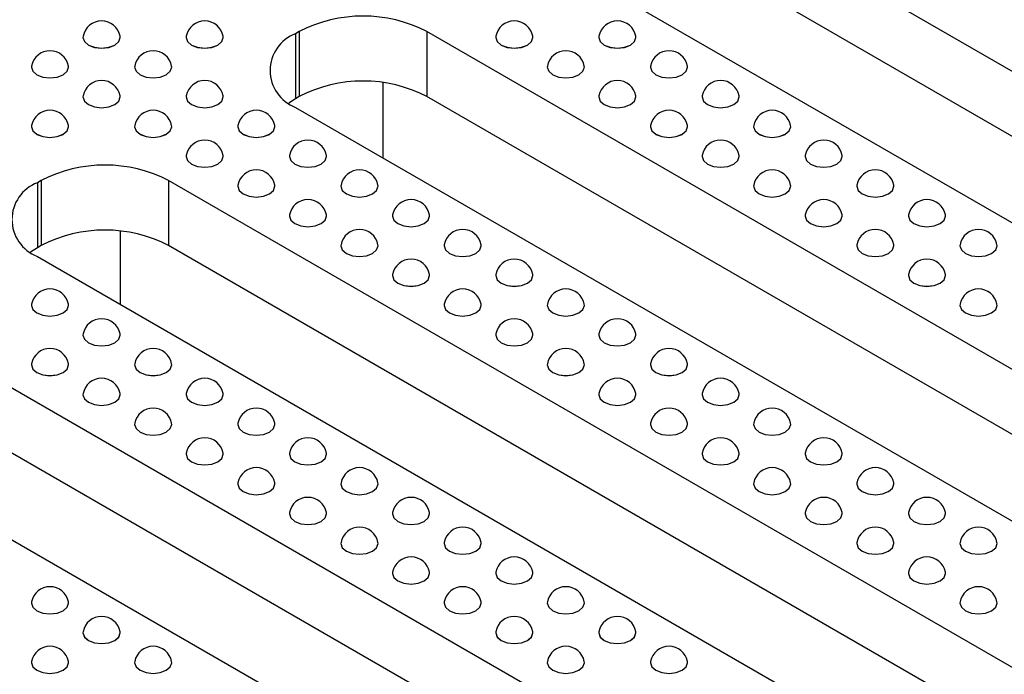
# Model space of a CAD drawing. Units: millimetres. Extents: x 75 to 2075, y 25 to 1460.
# Drawn here: x 1627 to 1689, y 701 to 742 of the extents above; entities that cross this region are included whole.
import ezdxf

# ---------------------------------------------------------------- set-up
doc = ezdxf.new("R2010")
doc.units = ezdxf.units.MM
doc.header["$LTSCALE"] = 5
doc.linetypes.add('SLD-Сплошная', pattern=[0])

msp = doc.modelspace()

# ---------------------------------------------------------------- linework, layer by layer
at = {"color": 7, "linetype": 'SLD-Сплошная', "lineweight": 25}
for p, q in [((1726.814, 717.399), (1668.831, 750.871)), ((1726.814, 713.316), (1668.831, 746.789)), ((1660.582, 746.109), (1718.564, 712.636)), ((1631.006, 741.14), (1631.006, 741.139)), ((1633.339, 741.139), (1633.339, 741.14)), ((1637.488, 741.14), (1637.488, 741.139)), ((1639.821, 741.139), (1639.821, 741.14)), ((1644.595, 741.507), (1644.36, 741.371)), ((1644.36, 741.371), (1644.36, 737.288)), ((1644.595, 741.507), (1644.595, 737.424)), ((1710.592, 708.034), (1652.609, 741.507)), ((1652.609, 741.507), (1652.609, 737.424)), ((1656.933, 741.14), (1656.933, 741.139)), ((1659.266, 741.139), (1659.266, 741.14)), ((1663.415, 741.14), (1663.415, 741.139)), ((1665.748, 741.139), (1665.748, 741.14)), ((1627.765, 739.269), (1627.765, 739.268)), ((1630.098, 739.268), (1630.098, 739.269)), ((1634.247, 739.269), (1634.247, 739.268)), ((1636.58, 739.268), (1636.58, 739.269)), ((1660.174, 739.269), (1660.174, 739.268)), ((1662.507, 739.268), (1662.507, 739.269)), ((1666.656, 739.269), (1666.656, 739.268)), ((1668.989, 739.268), (1668.989, 739.269)), ((1649.85, 738.302), (1649.85, 733.575)), ((1631.006, 737.398), (1631.006, 737.397)), ((1633.339, 737.397), (1633.339, 737.398)), ((1637.488, 737.398), (1637.488, 737.397)), ((1639.821, 737.397), (1639.821, 737.398)), ((1644.595, 737.424), (1644.36, 737.288)), ((1710.592, 703.951), (1652.609, 737.424)), ((1663.415, 737.398), (1663.415, 737.397)), ((1665.748, 737.397), (1665.748, 737.398)), ((1669.897, 737.398), (1669.897, 737.397)), ((1672.23, 737.397), (1672.23, 737.398)), ((1644.36, 737.288), (1643.939, 737.016)), ((1644.36, 736.744), (1702.342, 703.272)), ((1627.765, 735.527), (1627.765, 735.526)), ((1630.098, 735.526), (1630.098, 735.527)), ((1634.247, 735.527), (1634.247, 735.526)), ((1636.58, 735.526), (1636.58, 735.527)), ((1640.729, 735.527), (1640.729, 735.526)), ((1643.062, 735.526), (1643.062, 735.527)), ((1666.656, 735.527), (1666.656, 735.526)), ((1668.989, 735.526), (1668.989, 735.527)), ((1673.138, 735.527), (1673.138, 735.526)), ((1675.471, 735.526), (1675.471, 735.527)), ((1637.488, 733.656), (1637.488, 733.655)), ((1639.821, 733.655), (1639.821, 733.656)), ((1643.97, 733.656), (1643.97, 733.655)), ((1646.303, 733.655), (1646.303, 733.656)), ((1669.897, 733.656), (1669.897, 733.655)), ((1672.23, 733.655), (1672.23, 733.656)), ((1676.379, 733.656), (1676.379, 733.655)), ((1678.712, 733.655), (1678.712, 733.656)), ((1628.374, 732.142), (1628.138, 732.006)), ((1628.138, 732.006), (1628.138, 727.923)), ((1628.374, 732.142), (1628.374, 728.059)), ((1694.37, 698.669), (1636.387, 732.142)), ((1636.387, 732.142), (1636.387, 728.059)), ((1640.729, 731.785), (1640.729, 731.784)), ((1643.062, 731.784), (1643.062, 731.785)), ((1647.21, 731.785), (1647.21, 731.784)), ((1649.544, 731.784), (1649.544, 731.785)), ((1673.138, 731.785), (1673.138, 731.784)), ((1675.471, 731.784), (1675.471, 731.785)), ((1679.619, 731.785), (1679.619, 731.784)), ((1681.953, 731.784), (1681.953, 731.785)), ((1643.97, 729.914), (1643.97, 729.913)), ((1646.303, 729.913), (1646.303, 729.914)), ((1650.451, 729.914), (1650.451, 729.913)), ((1652.785, 729.913), (1652.785, 729.914)), ((1676.379, 729.914), (1676.379, 729.913)), ((1678.712, 729.913), (1678.712, 729.914)), ((1682.86, 729.914), (1682.86, 729.913)), ((1685.194, 729.913), (1685.194, 729.914)), ((1633.351, 728.969), (1633.351, 724.37)), ((1628.138, 727.923), (1627.717, 727.652)), ((1628.374, 728.059), (1628.138, 727.923)), ((1694.37, 694.587), (1636.387, 728.059)), ((1647.21, 728.043), (1647.21, 728.042)), ((1649.544, 728.042), (1649.544, 728.043)), ((1653.692, 728.043), (1653.692, 728.042)), ((1656.026, 728.042), (1656.026, 728.043)), ((1679.619, 728.043), (1679.619, 728.042)), ((1681.953, 728.042), (1681.953, 728.043)), ((1686.101, 728.043), (1686.101, 728.042)), ((1688.435, 728.042), (1688.435, 728.043)), ((1628.138, 727.38), (1686.121, 693.907)), ((1650.451, 726.172), (1650.451, 726.171)), ((1652.785, 726.171), (1652.785, 726.172)), ((1656.933, 726.172), (1656.933, 726.171)), ((1659.266, 726.171), (1659.266, 726.172)), ((1682.86, 726.172), (1682.86, 726.171)), ((1685.194, 726.171), (1685.194, 726.172)), ((1627.765, 724.302), (1627.765, 724.3)), ((1630.098, 724.3), (1630.098, 724.302)), ((1653.692, 724.302), (1653.692, 724.3)), ((1656.026, 724.3), (1656.026, 724.302)), ((1660.174, 724.302), (1660.174, 724.3)), ((1662.507, 724.3), (1662.507, 724.302)), ((1686.101, 724.302), (1686.101, 724.3)), ((1688.435, 724.3), (1688.435, 724.302)), ((1678.148, 689.305), (1620.166, 722.777)), ((1631.006, 722.431), (1631.006, 722.429)), ((1633.339, 722.429), (1633.339, 722.431)), ((1656.933, 722.431), (1656.933, 722.429)), ((1659.266, 722.429), (1659.266, 722.431)), ((1663.415, 722.431), (1663.415, 722.429)), ((1665.748, 722.429), (1665.748, 722.431)), ((1627.765, 720.56), (1627.765, 720.558)), ((1630.098, 720.558), (1630.098, 720.56)), ((1634.247, 720.56), (1634.247, 720.558)), ((1636.58, 720.558), (1636.58, 720.56)), ((1660.174, 720.56), (1660.174, 720.558)), ((1662.507, 720.558), (1662.507, 720.56)), ((1666.656, 720.56), (1666.656, 720.558)), ((1668.989, 720.558), (1668.989, 720.56)), ((1678.148, 685.222), (1620.166, 718.695)), ((1631.006, 718.689), (1631.006, 718.687)), ((1633.339, 718.687), (1633.339, 718.689)), ((1637.488, 718.689), (1637.488, 718.687)), ((1639.821, 718.687), (1639.821, 718.689)), ((1663.415, 718.689), (1663.415, 718.687)), ((1665.748, 718.687), (1665.748, 718.689)), ((1669.897, 718.689), (1669.897, 718.687)), ((1672.23, 718.687), (1672.23, 718.689)), ((1611.916, 718.015), (1669.899, 684.542)), ((1634.247, 716.818), (1634.247, 716.816)), ((1636.58, 716.816), (1636.58, 716.818)), ((1640.729, 716.818), (1640.729, 716.816)), ((1643.062, 716.816), (1643.062, 716.818)), ((1666.656, 716.818), (1666.656, 716.816)), ((1668.989, 716.816), (1668.989, 716.818)), ((1673.138, 716.818), (1673.138, 716.816)), ((1675.471, 716.816), (1675.471, 716.818)), ((1637.488, 714.947), (1637.488, 714.945)), ((1639.821, 714.945), (1639.821, 714.947)), ((1643.97, 714.947), (1643.97, 714.945)), ((1646.303, 714.945), (1646.303, 714.947)), ((1669.897, 714.947), (1669.897, 714.945)), ((1672.23, 714.945), (1672.23, 714.947)), ((1676.379, 714.947), (1676.379, 714.945)), ((1678.712, 714.945), (1678.712, 714.947)), ((1640.729, 713.076), (1640.729, 713.075)), ((1643.062, 713.075), (1643.062, 713.076)), ((1647.21, 713.076), (1647.21, 713.075)), ((1649.544, 713.075), (1649.544, 713.076)), ((1673.138, 713.076), (1673.138, 713.075)), ((1675.471, 713.075), (1675.471, 713.076)), ((1679.619, 713.076), (1679.619, 713.075)), ((1681.953, 713.075), (1681.953, 713.076)), ((1643.97, 711.205), (1643.97, 711.204)), ((1646.303, 711.204), (1646.303, 711.205)), ((1650.451, 711.205), (1650.451, 711.204)), ((1652.785, 711.204), (1652.785, 711.205)), ((1676.379, 711.205), (1676.379, 711.204)), ((1678.712, 711.204), (1678.712, 711.205)), ((1682.86, 711.205), (1682.86, 711.204)), ((1685.194, 711.204), (1685.194, 711.205)), ((1647.21, 709.334), (1647.21, 709.333)), ((1649.544, 709.333), (1649.544, 709.334)), ((1653.692, 709.334), (1653.692, 709.333)), ((1656.026, 709.333), (1656.026, 709.334)), ((1679.619, 709.334), (1679.619, 709.333)), ((1681.953, 709.333), (1681.953, 709.334)), ((1686.101, 709.334), (1686.101, 709.333)), ((1688.435, 709.333), (1688.435, 709.334)), ((1650.451, 707.463), (1650.451, 707.462)), ((1652.785, 707.462), (1652.785, 707.463)), ((1656.933, 707.463), (1656.933, 707.462)), ((1659.266, 707.462), (1659.266, 707.463)), ((1682.86, 707.463), (1682.86, 707.462)), ((1685.194, 707.462), (1685.194, 707.463)), ((1627.765, 705.592), (1627.765, 705.591)), ((1630.098, 705.591), (1630.098, 705.592)), ((1653.692, 705.592), (1653.692, 705.591)), ((1656.026, 705.591), (1656.026, 705.592)), ((1660.174, 705.592), (1660.174, 705.591)), ((1662.507, 705.591), (1662.507, 705.592)), ((1686.101, 705.592), (1686.101, 705.591)), ((1688.435, 705.591), (1688.435, 705.592)), ((1631.006, 703.721), (1631.006, 703.72)), ((1633.339, 703.72), (1633.339, 703.721)), ((1656.933, 703.721), (1656.933, 703.72)), ((1659.266, 703.72), (1659.266, 703.721)), ((1663.415, 703.721), (1663.415, 703.72)), ((1665.748, 703.72), (1665.748, 703.721)), ((1627.765, 701.85), (1627.765, 701.849)), ((1630.098, 701.849), (1630.098, 701.85)), ((1634.247, 701.85), (1634.247, 701.849)), ((1636.58, 701.849), (1636.58, 701.85)), ((1660.174, 701.85), (1660.174, 701.849)), ((1662.507, 701.849), (1662.507, 701.85)), ((1666.656, 701.85), (1666.656, 701.849)), ((1668.989, 701.849), (1668.989, 701.85))]:
    msp.add_line(p, q, dxfattribs=at)
at = {"color": 7, "linetype": 'SLD-Сплошная', "lineweight": 25, "flags": 128}
for points in [[(1631.013, 741.214), (1631.006, 741.14), (1631.095, 740.882), (1631.348, 740.664), (1631.726, 740.518), (1632.173, 740.466), (1632.619, 740.518), (1632.998, 740.664), (1633.25, 740.882), (1633.339, 741.14), (1633.332, 741.214)], [(1631.006, 741.139), (1631.095, 740.881), (1631.348, 740.662), (1631.726, 740.516), (1632.173, 740.465), (1632.619, 740.516), (1632.998, 740.662), (1633.25, 740.881), (1633.339, 741.139)], [(1637.495, 741.214), (1637.488, 741.14), (1637.577, 740.882), (1637.829, 740.664), (1638.208, 740.518), (1638.654, 740.466), (1639.101, 740.518), (1639.479, 740.664), (1639.732, 740.882), (1639.821, 741.14), (1639.814, 741.214)], [(1637.488, 741.139), (1637.577, 740.881), (1637.829, 740.662), (1638.208, 740.516), (1638.654, 740.465), (1639.101, 740.516), (1639.479, 740.662), (1639.732, 740.881), (1639.821, 741.139)], [(1656.94, 741.214), (1656.933, 741.14), (1657.022, 740.882), (1657.275, 740.664), (1657.653, 740.518), (1658.1, 740.466), (1658.546, 740.518), (1658.925, 740.664), (1659.178, 740.882), (1659.266, 741.14), (1659.259, 741.214)], [(1656.933, 741.139), (1657.022, 740.881), (1657.275, 740.662), (1657.653, 740.516), (1658.1, 740.465), (1658.546, 740.516), (1658.925, 740.662), (1659.178, 740.881), (1659.266, 741.139)], [(1663.422, 741.214), (1663.415, 741.14), (1663.504, 740.882), (1663.757, 740.664), (1664.135, 740.518), (1664.582, 740.466), (1665.028, 740.518), (1665.407, 740.664), (1665.659, 740.882), (1665.748, 741.14), (1665.741, 741.214)], [(1663.415, 741.139), (1663.504, 740.881), (1663.757, 740.662), (1664.135, 740.516), (1664.582, 740.465), (1665.028, 740.516), (1665.407, 740.662), (1665.659, 740.881), (1665.748, 741.139)], [(1627.772, 739.343), (1627.765, 739.269), (1627.854, 739.011), (1628.107, 738.793), (1628.485, 738.647), (1628.932, 738.596), (1629.378, 738.647), (1629.757, 738.793), (1630.01, 739.011), (1630.098, 739.269), (1630.091, 739.343)], [(1627.765, 739.268), (1627.854, 739.01), (1628.107, 738.791), (1628.485, 738.645), (1628.932, 738.594), (1629.378, 738.645), (1629.757, 738.791), (1630.01, 739.01), (1630.098, 739.268)], [(1634.254, 739.343), (1634.247, 739.269), (1634.336, 739.011), (1634.588, 738.793), (1634.967, 738.647), (1635.413, 738.596), (1635.86, 738.647), (1636.238, 738.793), (1636.491, 739.011), (1636.58, 739.269), (1636.573, 739.343)], [(1634.247, 739.268), (1634.336, 739.01), (1634.588, 738.791), (1634.967, 738.645), (1635.413, 738.594), (1635.86, 738.645), (1636.238, 738.791), (1636.491, 739.01), (1636.58, 739.268)], [(1660.181, 739.343), (1660.174, 739.269), (1660.263, 739.011), (1660.516, 738.793), (1660.894, 738.647), (1661.341, 738.596), (1661.787, 738.647), (1662.166, 738.793), (1662.419, 739.011), (1662.507, 739.269), (1662.5, 739.343)], [(1660.174, 739.268), (1660.263, 739.01), (1660.516, 738.791), (1660.894, 738.645), (1661.341, 738.594), (1661.787, 738.645), (1662.166, 738.791), (1662.419, 739.01), (1662.507, 739.268)], [(1666.663, 739.343), (1666.656, 739.269), (1666.745, 739.011), (1666.998, 738.793), (1667.376, 738.647), (1667.823, 738.596), (1668.269, 738.647), (1668.647, 738.793), (1668.9, 739.011), (1668.989, 739.269), (1668.982, 739.343)], [(1666.656, 739.268), (1666.745, 739.01), (1666.998, 738.791), (1667.376, 738.645), (1667.823, 738.594), (1668.269, 738.645), (1668.647, 738.791), (1668.9, 739.01), (1668.989, 739.268)], [(1631.013, 737.472), (1631.006, 737.398), (1631.095, 737.14), (1631.348, 736.922), (1631.726, 736.776), (1632.173, 736.725), (1632.619, 736.776), (1632.998, 736.922), (1633.25, 737.14), (1633.339, 737.398), (1633.332, 737.472)], [(1631.006, 737.397), (1631.095, 737.139), (1631.348, 736.92), (1631.726, 736.774), (1632.173, 736.723), (1632.619, 736.774), (1632.998, 736.92), (1633.25, 737.139), (1633.339, 737.397)], [(1637.495, 737.472), (1637.488, 737.398), (1637.577, 737.14), (1637.829, 736.922), (1638.208, 736.776), (1638.654, 736.725), (1639.101, 736.776), (1639.479, 736.922), (1639.732, 737.14), (1639.821, 737.398), (1639.814, 737.472)], [(1637.488, 737.397), (1637.577, 737.139), (1637.829, 736.92), (1638.208, 736.774), (1638.654, 736.723), (1639.101, 736.774), (1639.479, 736.92), (1639.732, 737.139), (1639.821, 737.397)], [(1663.422, 737.472), (1663.415, 737.398), (1663.504, 737.14), (1663.757, 736.922), (1664.135, 736.776), (1664.582, 736.725), (1665.028, 736.776), (1665.407, 736.922), (1665.659, 737.14), (1665.748, 737.398), (1665.741, 737.472)], [(1663.415, 737.397), (1663.504, 737.139), (1663.757, 736.92), (1664.135, 736.774), (1664.582, 736.723), (1665.028, 736.774), (1665.407, 736.92), (1665.659, 737.139), (1665.748, 737.397)], [(1669.904, 737.472), (1669.897, 737.398), (1669.986, 737.14), (1670.238, 736.922), (1670.617, 736.776), (1671.063, 736.725), (1671.51, 736.776), (1671.888, 736.922), (1672.141, 737.14), (1672.23, 737.398), (1672.223, 737.472)], [(1669.897, 737.397), (1669.986, 737.139), (1670.238, 736.92), (1670.617, 736.774), (1671.063, 736.723), (1671.51, 736.774), (1671.888, 736.92), (1672.141, 737.139), (1672.23, 737.397)], [(1627.772, 735.601), (1627.765, 735.527), (1627.854, 735.269), (1628.107, 735.051), (1628.485, 734.905), (1628.932, 734.854), (1629.378, 734.905), (1629.757, 735.051), (1630.01, 735.269), (1630.098, 735.527), (1630.091, 735.601)], [(1627.765, 735.526), (1627.854, 735.268), (1628.107, 735.05), (1628.485, 734.904), (1628.932, 734.852), (1629.378, 734.904), (1629.757, 735.05), (1630.01, 735.268), (1630.098, 735.526)], [(1634.254, 735.601), (1634.247, 735.527), (1634.336, 735.269), (1634.588, 735.051), (1634.967, 734.905), (1635.413, 734.854), (1635.86, 734.905), (1636.238, 735.051), (1636.491, 735.269), (1636.58, 735.527), (1636.573, 735.601)], [(1634.247, 735.526), (1634.336, 735.268), (1634.588, 735.05), (1634.967, 734.904), (1635.413, 734.852), (1635.86, 734.904), (1636.238, 735.05), (1636.491, 735.268), (1636.58, 735.526)], [(1640.736, 735.601), (1640.729, 735.527), (1640.817, 735.269), (1641.07, 735.051), (1641.449, 734.905), (1641.895, 734.854), (1642.342, 734.905), (1642.72, 735.051), (1642.973, 735.269), (1643.062, 735.527), (1643.055, 735.601)], [(1640.729, 735.526), (1640.817, 735.268), (1641.07, 735.05), (1641.449, 734.904), (1641.895, 734.852), (1642.342, 734.904), (1642.72, 735.05), (1642.973, 735.268), (1643.062, 735.526)], [(1666.663, 735.601), (1666.656, 735.527), (1666.745, 735.269), (1666.998, 735.051), (1667.376, 734.905), (1667.823, 734.854), (1668.269, 734.905), (1668.647, 735.051), (1668.9, 735.269), (1668.989, 735.527), (1668.982, 735.601)], [(1666.656, 735.526), (1666.745, 735.268), (1666.998, 735.05), (1667.376, 734.904), (1667.823, 734.852), (1668.269, 734.904), (1668.647, 735.05), (1668.9, 735.268), (1668.989, 735.526)], [(1673.145, 735.601), (1673.138, 735.527), (1673.226, 735.269), (1673.479, 735.051), (1673.858, 734.905), (1674.304, 734.854), (1674.751, 734.905), (1675.129, 735.051), (1675.382, 735.269), (1675.471, 735.527), (1675.464, 735.601)], [(1673.138, 735.526), (1673.226, 735.268), (1673.479, 735.05), (1673.858, 734.904), (1674.304, 734.852), (1674.751, 734.904), (1675.129, 735.05), (1675.382, 735.268), (1675.471, 735.526)], [(1637.495, 733.73), (1637.488, 733.656), (1637.577, 733.398), (1637.829, 733.18), (1638.208, 733.034), (1638.654, 732.983), (1639.101, 733.034), (1639.479, 733.18), (1639.732, 733.398), (1639.821, 733.656), (1639.814, 733.73)], [(1643.977, 733.73), (1643.97, 733.656), (1644.058, 733.398), (1644.311, 733.18), (1644.69, 733.034), (1645.136, 732.983), (1645.583, 733.034), (1645.961, 733.18), (1646.214, 733.398), (1646.303, 733.656), (1646.296, 733.73)], [(1669.904, 733.73), (1669.897, 733.656), (1669.986, 733.398), (1670.238, 733.18), (1670.617, 733.034), (1671.063, 732.983), (1671.51, 733.034), (1671.888, 733.18), (1672.141, 733.398), (1672.23, 733.656), (1672.223, 733.73)], [(1676.386, 733.73), (1676.379, 733.656), (1676.467, 733.398), (1676.72, 733.18), (1677.099, 733.034), (1677.545, 732.983), (1677.992, 733.034), (1678.37, 733.18), (1678.623, 733.398), (1678.712, 733.656), (1678.705, 733.73)], [(1637.488, 733.655), (1637.577, 733.397), (1637.829, 733.179), (1638.208, 733.033), (1638.654, 732.981), (1639.101, 733.033), (1639.479, 733.179), (1639.732, 733.397), (1639.821, 733.655)], [(1643.97, 733.655), (1644.058, 733.397), (1644.311, 733.179), (1644.69, 733.033), (1645.136, 732.981), (1645.583, 733.033), (1645.961, 733.179), (1646.214, 733.397), (1646.303, 733.655)], [(1669.897, 733.655), (1669.986, 733.397), (1670.238, 733.179), (1670.617, 733.033), (1671.063, 732.981), (1671.51, 733.033), (1671.888, 733.179), (1672.141, 733.397), (1672.23, 733.655)], [(1676.379, 733.655), (1676.467, 733.397), (1676.72, 733.179), (1677.099, 733.033), (1677.545, 732.981), (1677.992, 733.033), (1678.37, 733.179), (1678.623, 733.397), (1678.712, 733.655)], [(1640.736, 731.859), (1640.729, 731.785), (1640.817, 731.528), (1641.07, 731.309), (1641.449, 731.163), (1641.895, 731.112), (1642.342, 731.163), (1642.72, 731.309), (1642.973, 731.528), (1643.062, 731.785), (1643.055, 731.859)], [(1647.217, 731.859), (1647.21, 731.785), (1647.299, 731.528), (1647.552, 731.309), (1647.931, 731.163), (1648.377, 731.112), (1648.824, 731.163), (1649.202, 731.309), (1649.455, 731.528), (1649.544, 731.785), (1649.537, 731.859)], [(1673.145, 731.859), (1673.138, 731.785), (1673.226, 731.528), (1673.479, 731.309), (1673.858, 731.163), (1674.304, 731.112), (1674.751, 731.163), (1675.129, 731.309), (1675.382, 731.528), (1675.471, 731.785), (1675.464, 731.859)], [(1679.626, 731.859), (1679.619, 731.785), (1679.708, 731.528), (1679.961, 731.309), (1680.34, 731.163), (1680.786, 731.112), (1681.233, 731.163), (1681.611, 731.309), (1681.864, 731.528), (1681.953, 731.785), (1681.946, 731.859)], [(1640.729, 731.784), (1640.817, 731.526), (1641.07, 731.308), (1641.449, 731.162), (1641.895, 731.11), (1642.342, 731.162), (1642.72, 731.308), (1642.973, 731.526), (1643.062, 731.784)], [(1647.21, 731.784), (1647.299, 731.526), (1647.552, 731.308), (1647.931, 731.162), (1648.377, 731.11), (1648.824, 731.162), (1649.202, 731.308), (1649.455, 731.526), (1649.544, 731.784)], [(1673.138, 731.784), (1673.226, 731.526), (1673.479, 731.308), (1673.858, 731.162), (1674.304, 731.11), (1674.751, 731.162), (1675.129, 731.308), (1675.382, 731.526), (1675.471, 731.784)], [(1679.619, 731.784), (1679.708, 731.526), (1679.961, 731.308), (1680.34, 731.162), (1680.786, 731.11), (1681.233, 731.162), (1681.611, 731.308), (1681.864, 731.526), (1681.953, 731.784)], [(1643.977, 729.988), (1643.97, 729.914), (1644.058, 729.657), (1644.311, 729.438), (1644.69, 729.292), (1645.136, 729.241), (1645.583, 729.292), (1645.961, 729.438), (1646.214, 729.657), (1646.303, 729.914), (1646.296, 729.988)], [(1650.458, 729.988), (1650.451, 729.914), (1650.54, 729.657), (1650.793, 729.438), (1651.172, 729.292), (1651.618, 729.241), (1652.064, 729.292), (1652.443, 729.438), (1652.696, 729.657), (1652.785, 729.914), (1652.778, 729.988)], [(1676.386, 729.988), (1676.379, 729.914), (1676.467, 729.657), (1676.72, 729.438), (1677.099, 729.292), (1677.545, 729.241), (1677.992, 729.292), (1678.37, 729.438), (1678.623, 729.657), (1678.712, 729.914), (1678.705, 729.988)], [(1682.867, 729.988), (1682.86, 729.914), (1682.949, 729.657), (1683.202, 729.438), (1683.581, 729.292), (1684.027, 729.241), (1684.474, 729.292), (1684.852, 729.438), (1685.105, 729.657), (1685.194, 729.914), (1685.187, 729.988)], [(1643.97, 729.913), (1644.058, 729.655), (1644.311, 729.437), (1644.69, 729.291), (1645.136, 729.239), (1645.583, 729.291), (1645.961, 729.437), (1646.214, 729.655), (1646.303, 729.913)], [(1650.451, 729.913), (1650.54, 729.655), (1650.793, 729.437), (1651.172, 729.291), (1651.618, 729.239), (1652.064, 729.291), (1652.443, 729.437), (1652.696, 729.655), (1652.785, 729.913)], [(1676.379, 729.913), (1676.467, 729.655), (1676.72, 729.437), (1677.099, 729.291), (1677.545, 729.239), (1677.992, 729.291), (1678.37, 729.437), (1678.623, 729.655), (1678.712, 729.913)], [(1682.86, 729.913), (1682.949, 729.655), (1683.202, 729.437), (1683.581, 729.291), (1684.027, 729.239), (1684.474, 729.291), (1684.852, 729.437), (1685.105, 729.655), (1685.194, 729.913)], [(1647.217, 728.117), (1647.21, 728.043), (1647.299, 727.786), (1647.552, 727.567), (1647.931, 727.421), (1648.377, 727.37), (1648.824, 727.421), (1649.202, 727.567), (1649.455, 727.786), (1649.544, 728.043), (1649.537, 728.117)], [(1653.699, 728.117), (1653.692, 728.043), (1653.781, 727.786), (1654.034, 727.567), (1654.412, 727.421), (1654.859, 727.37), (1655.305, 727.421), (1655.684, 727.567), (1655.937, 727.786), (1656.026, 728.043), (1656.019, 728.117)], [(1679.626, 728.117), (1679.619, 728.043), (1679.708, 727.786), (1679.961, 727.567), (1680.34, 727.421), (1680.786, 727.37), (1681.233, 727.421), (1681.611, 727.567), (1681.864, 727.786), (1681.953, 728.043), (1681.946, 728.117)], [(1686.108, 728.117), (1686.101, 728.043), (1686.19, 727.786), (1686.443, 727.567), (1686.821, 727.421), (1687.268, 727.37), (1687.714, 727.421), (1688.093, 727.567), (1688.346, 727.786), (1688.435, 728.043), (1688.428, 728.117)], [(1647.21, 728.042), (1647.299, 727.784), (1647.552, 727.566), (1647.931, 727.42), (1648.377, 727.369), (1648.824, 727.42), (1649.202, 727.566), (1649.455, 727.784), (1649.544, 728.042)], [(1653.692, 728.042), (1653.781, 727.784), (1654.034, 727.566), (1654.412, 727.42), (1654.859, 727.369), (1655.305, 727.42), (1655.684, 727.566), (1655.937, 727.784), (1656.026, 728.042)], [(1679.619, 728.042), (1679.708, 727.784), (1679.961, 727.566), (1680.34, 727.42), (1680.786, 727.369), (1681.233, 727.42), (1681.611, 727.566), (1681.864, 727.784), (1681.953, 728.042)], [(1686.101, 728.042), (1686.19, 727.784), (1686.443, 727.566), (1686.821, 727.42), (1687.268, 727.369), (1687.714, 727.42), (1688.093, 727.566), (1688.346, 727.784), (1688.435, 728.042)], [(1650.458, 726.246), (1650.451, 726.172), (1650.54, 725.915), (1650.793, 725.696), (1651.172, 725.55), (1651.618, 725.499), (1652.064, 725.55), (1652.443, 725.696), (1652.696, 725.915), (1652.785, 726.172), (1652.778, 726.246)], [(1656.94, 726.246), (1656.933, 726.172), (1657.022, 725.915), (1657.275, 725.696), (1657.653, 725.55), (1658.1, 725.499), (1658.546, 725.55), (1658.925, 725.696), (1659.178, 725.915), (1659.266, 726.172), (1659.259, 726.246)], [(1682.867, 726.246), (1682.86, 726.172), (1682.949, 725.915), (1683.202, 725.696), (1683.581, 725.55), (1684.027, 725.499), (1684.474, 725.55), (1684.852, 725.696), (1685.105, 725.915), (1685.194, 726.172), (1685.187, 726.246)], [(1650.451, 726.171), (1650.54, 725.913), (1650.793, 725.695), (1651.172, 725.549), (1651.618, 725.498), (1652.064, 725.549), (1652.443, 725.695), (1652.696, 725.913), (1652.785, 726.171)], [(1656.933, 726.171), (1657.022, 725.913), (1657.275, 725.695), (1657.653, 725.549), (1658.1, 725.498), (1658.546, 725.549), (1658.925, 725.695), (1659.178, 725.913), (1659.266, 726.171)], [(1682.86, 726.171), (1682.949, 725.913), (1683.202, 725.695), (1683.581, 725.549), (1684.027, 725.498), (1684.474, 725.549), (1684.852, 725.695), (1685.105, 725.913), (1685.194, 726.171)], [(1627.772, 724.375), (1627.765, 724.302), (1627.854, 724.044), (1628.107, 723.825), (1628.485, 723.679), (1628.932, 723.628), (1629.378, 723.679), (1629.757, 723.825), (1630.01, 724.044), (1630.098, 724.302), (1630.091, 724.375)], [(1627.765, 724.3), (1627.854, 724.042), (1628.107, 723.824), (1628.485, 723.678), (1628.932, 723.627), (1629.378, 723.678), (1629.757, 723.824), (1630.01, 724.042), (1630.098, 724.3)], [(1653.699, 724.375), (1653.692, 724.302), (1653.781, 724.044), (1654.034, 723.825), (1654.412, 723.679), (1654.859, 723.628), (1655.305, 723.679), (1655.684, 723.825), (1655.937, 724.044), (1656.026, 724.302), (1656.019, 724.375)], [(1653.692, 724.3), (1653.781, 724.042), (1654.034, 723.824), (1654.412, 723.678), (1654.859, 723.627), (1655.305, 723.678), (1655.684, 723.824), (1655.937, 724.042), (1656.026, 724.3)], [(1660.181, 724.375), (1660.174, 724.302), (1660.263, 724.044), (1660.516, 723.825), (1660.894, 723.679), (1661.341, 723.628), (1661.787, 723.679), (1662.166, 723.825), (1662.419, 724.044), (1662.507, 724.302), (1662.5, 724.375)], [(1660.174, 724.3), (1660.263, 724.042), (1660.516, 723.824), (1660.894, 723.678), (1661.341, 723.627), (1661.787, 723.678), (1662.166, 723.824), (1662.419, 724.042), (1662.507, 724.3)], [(1686.108, 724.375), (1686.101, 724.302), (1686.19, 724.044), (1686.443, 723.825), (1686.821, 723.679), (1687.268, 723.628), (1687.714, 723.679), (1688.093, 723.825), (1688.346, 724.044), (1688.435, 724.302), (1688.428, 724.375)], [(1686.101, 724.3), (1686.19, 724.042), (1686.443, 723.824), (1686.821, 723.678), (1687.268, 723.627), (1687.714, 723.678), (1688.093, 723.824), (1688.346, 724.042), (1688.435, 724.3)], [(1631.013, 722.504), (1631.006, 722.431), (1631.095, 722.173), (1631.348, 721.954), (1631.726, 721.808), (1632.173, 721.757), (1632.619, 721.808), (1632.998, 721.954), (1633.25, 722.173), (1633.339, 722.431), (1633.332, 722.504)], [(1631.006, 722.429), (1631.095, 722.171), (1631.348, 721.953), (1631.726, 721.807), (1632.173, 721.756), (1632.619, 721.807), (1632.998, 721.953), (1633.25, 722.171), (1633.339, 722.429)], [(1656.94, 722.504), (1656.933, 722.431), (1657.022, 722.173), (1657.275, 721.954), (1657.653, 721.808), (1658.1, 721.757), (1658.546, 721.808), (1658.925, 721.954), (1659.178, 722.173), (1659.266, 722.431), (1659.259, 722.504)], [(1656.933, 722.429), (1657.022, 722.171), (1657.275, 721.953), (1657.653, 721.807), (1658.1, 721.756), (1658.546, 721.807), (1658.925, 721.953), (1659.178, 722.171), (1659.266, 722.429)], [(1663.422, 722.504), (1663.415, 722.431), (1663.504, 722.173), (1663.757, 721.954), (1664.135, 721.808), (1664.582, 721.757), (1665.028, 721.808), (1665.407, 721.954), (1665.659, 722.173), (1665.748, 722.431), (1665.741, 722.504)], [(1663.415, 722.429), (1663.504, 722.171), (1663.757, 721.953), (1664.135, 721.807), (1664.582, 721.756), (1665.028, 721.807), (1665.407, 721.953), (1665.659, 722.171), (1665.748, 722.429)], [(1627.772, 720.633), (1627.765, 720.56), (1627.854, 720.302), (1628.107, 720.083), (1628.485, 719.937), (1628.932, 719.886), (1629.378, 719.937), (1629.757, 720.083), (1630.01, 720.302), (1630.098, 720.56), (1630.091, 720.633)], [(1627.765, 720.558), (1627.854, 720.301), (1628.107, 720.082), (1628.485, 719.936), (1628.932, 719.885), (1629.378, 719.936), (1629.757, 720.082), (1630.01, 720.301), (1630.098, 720.558)], [(1634.254, 720.633), (1634.247, 720.56), (1634.336, 720.302), (1634.588, 720.083), (1634.967, 719.937), (1635.413, 719.886), (1635.86, 719.937), (1636.238, 720.083), (1636.491, 720.302), (1636.58, 720.56), (1636.573, 720.633)], [(1634.247, 720.558), (1634.336, 720.301), (1634.588, 720.082), (1634.967, 719.936), (1635.413, 719.885), (1635.86, 719.936), (1636.238, 720.082), (1636.491, 720.301), (1636.58, 720.558)], [(1660.181, 720.633), (1660.174, 720.56), (1660.263, 720.302), (1660.516, 720.083), (1660.894, 719.937), (1661.341, 719.886), (1661.787, 719.937), (1662.166, 720.083), (1662.419, 720.302), (1662.507, 720.56), (1662.5, 720.633)], [(1660.174, 720.558), (1660.263, 720.301), (1660.516, 720.082), (1660.894, 719.936), (1661.341, 719.885), (1661.787, 719.936), (1662.166, 720.082), (1662.419, 720.301), (1662.507, 720.558)], [(1666.663, 720.633), (1666.656, 720.56), (1666.745, 720.302), (1666.998, 720.083), (1667.376, 719.937), (1667.823, 719.886), (1668.269, 719.937), (1668.647, 720.083), (1668.9, 720.302), (1668.989, 720.56), (1668.982, 720.633)], [(1666.656, 720.558), (1666.745, 720.301), (1666.998, 720.082), (1667.376, 719.936), (1667.823, 719.885), (1668.269, 719.936), (1668.647, 720.082), (1668.9, 720.301), (1668.989, 720.558)], [(1631.013, 718.762), (1631.006, 718.689), (1631.095, 718.431), (1631.348, 718.212), (1631.726, 718.066), (1632.173, 718.015), (1632.619, 718.066), (1632.998, 718.212), (1633.25, 718.431), (1633.339, 718.689), (1633.332, 718.762)], [(1631.006, 718.687), (1631.095, 718.43), (1631.348, 718.211), (1631.726, 718.065), (1632.173, 718.014), (1632.619, 718.065), (1632.998, 718.211), (1633.25, 718.43), (1633.339, 718.687)], [(1637.495, 718.762), (1637.488, 718.689), (1637.577, 718.431), (1637.829, 718.212), (1638.208, 718.066), (1638.654, 718.015), (1639.101, 718.066), (1639.479, 718.212), (1639.732, 718.431), (1639.821, 718.689), (1639.814, 718.762)], [(1637.488, 718.687), (1637.577, 718.43), (1637.829, 718.211), (1638.208, 718.065), (1638.654, 718.014), (1639.101, 718.065), (1639.479, 718.211), (1639.732, 718.43), (1639.821, 718.687)], [(1663.422, 718.762), (1663.415, 718.689), (1663.504, 718.431), (1663.757, 718.212), (1664.135, 718.066), (1664.582, 718.015), (1665.028, 718.066), (1665.407, 718.212), (1665.659, 718.431), (1665.748, 718.689), (1665.741, 718.762)], [(1663.415, 718.687), (1663.504, 718.43), (1663.757, 718.211), (1664.135, 718.065), (1664.582, 718.014), (1665.028, 718.065), (1665.407, 718.211), (1665.659, 718.43), (1665.748, 718.687)], [(1669.904, 718.762), (1669.897, 718.689), (1669.986, 718.431), (1670.238, 718.212), (1670.617, 718.066), (1671.063, 718.015), (1671.51, 718.066), (1671.888, 718.212), (1672.141, 718.431), (1672.23, 718.689), (1672.223, 718.762)], [(1669.897, 718.687), (1669.986, 718.43), (1670.238, 718.211), (1670.617, 718.065), (1671.063, 718.014), (1671.51, 718.065), (1671.888, 718.211), (1672.141, 718.43), (1672.23, 718.687)], [(1634.254, 716.891), (1634.247, 716.818), (1634.336, 716.56), (1634.588, 716.342), (1634.967, 716.196), (1635.413, 716.144), (1635.86, 716.196), (1636.238, 716.342), (1636.491, 716.56), (1636.58, 716.818), (1636.573, 716.891)], [(1634.247, 716.816), (1634.336, 716.559), (1634.588, 716.34), (1634.967, 716.194), (1635.413, 716.143), (1635.86, 716.194), (1636.238, 716.34), (1636.491, 716.559), (1636.58, 716.816)], [(1640.736, 716.891), (1640.729, 716.818), (1640.817, 716.56), (1641.07, 716.342), (1641.449, 716.196), (1641.895, 716.144), (1642.342, 716.196), (1642.72, 716.342), (1642.973, 716.56), (1643.062, 716.818), (1643.055, 716.891)], [(1640.729, 716.816), (1640.817, 716.559), (1641.07, 716.34), (1641.449, 716.194), (1641.895, 716.143), (1642.342, 716.194), (1642.72, 716.34), (1642.973, 716.559), (1643.062, 716.816)], [(1666.663, 716.891), (1666.656, 716.818), (1666.745, 716.56), (1666.998, 716.342), (1667.376, 716.196), (1667.823, 716.144), (1668.269, 716.196), (1668.647, 716.342), (1668.9, 716.56), (1668.989, 716.818), (1668.982, 716.891)], [(1666.656, 716.816), (1666.745, 716.559), (1666.998, 716.34), (1667.376, 716.194), (1667.823, 716.143), (1668.269, 716.194), (1668.647, 716.34), (1668.9, 716.559), (1668.989, 716.816)], [(1673.145, 716.891), (1673.138, 716.818), (1673.226, 716.56), (1673.479, 716.342), (1673.858, 716.196), (1674.304, 716.144), (1674.751, 716.196), (1675.129, 716.342), (1675.382, 716.56), (1675.471, 716.818), (1675.464, 716.891)], [(1673.138, 716.816), (1673.226, 716.559), (1673.479, 716.34), (1673.858, 716.194), (1674.304, 716.143), (1674.751, 716.194), (1675.129, 716.34), (1675.382, 716.559), (1675.471, 716.816)], [(1637.495, 715.021), (1637.488, 714.947), (1637.577, 714.689), (1637.829, 714.471), (1638.208, 714.325), (1638.654, 714.273), (1639.101, 714.325), (1639.479, 714.471), (1639.732, 714.689), (1639.821, 714.947), (1639.814, 715.021)], [(1637.488, 714.945), (1637.577, 714.688), (1637.829, 714.469), (1638.208, 714.323), (1638.654, 714.272), (1639.101, 714.323), (1639.479, 714.469), (1639.732, 714.688), (1639.821, 714.945)], [(1643.977, 715.021), (1643.97, 714.947), (1644.058, 714.689), (1644.311, 714.471), (1644.69, 714.325), (1645.136, 714.273), (1645.583, 714.325), (1645.961, 714.471), (1646.214, 714.689), (1646.303, 714.947), (1646.296, 715.021)], [(1643.97, 714.945), (1644.058, 714.688), (1644.311, 714.469), (1644.69, 714.323), (1645.136, 714.272), (1645.583, 714.323), (1645.961, 714.469), (1646.214, 714.688), (1646.303, 714.945)], [(1669.904, 715.021), (1669.897, 714.947), (1669.986, 714.689), (1670.238, 714.471), (1670.617, 714.325), (1671.063, 714.273), (1671.51, 714.325), (1671.888, 714.471), (1672.141, 714.689), (1672.23, 714.947), (1672.223, 715.021)], [(1669.897, 714.945), (1669.986, 714.688), (1670.238, 714.469), (1670.617, 714.323), (1671.063, 714.272), (1671.51, 714.323), (1671.888, 714.469), (1672.141, 714.688), (1672.23, 714.945)], [(1676.386, 715.021), (1676.379, 714.947), (1676.467, 714.689), (1676.72, 714.471), (1677.099, 714.325), (1677.545, 714.273), (1677.992, 714.325), (1678.37, 714.471), (1678.623, 714.689), (1678.712, 714.947), (1678.705, 715.021)], [(1676.379, 714.945), (1676.467, 714.688), (1676.72, 714.469), (1677.099, 714.323), (1677.545, 714.272), (1677.992, 714.323), (1678.37, 714.469), (1678.623, 714.688), (1678.712, 714.945)], [(1640.736, 713.15), (1640.729, 713.076), (1640.817, 712.818), (1641.07, 712.6), (1641.449, 712.454), (1641.895, 712.402), (1642.342, 712.454), (1642.72, 712.6), (1642.973, 712.818), (1643.062, 713.076), (1643.055, 713.15)], [(1640.729, 713.075), (1640.817, 712.817), (1641.07, 712.598), (1641.449, 712.452), (1641.895, 712.401), (1642.342, 712.452), (1642.72, 712.598), (1642.973, 712.817), (1643.062, 713.075)], [(1647.217, 713.15), (1647.21, 713.076), (1647.299, 712.818), (1647.552, 712.6), (1647.931, 712.454), (1648.377, 712.402), (1648.824, 712.454), (1649.202, 712.6), (1649.455, 712.818), (1649.544, 713.076), (1649.537, 713.15)], [(1647.21, 713.075), (1647.299, 712.817), (1647.552, 712.598), (1647.931, 712.452), (1648.377, 712.401), (1648.824, 712.452), (1649.202, 712.598), (1649.455, 712.817), (1649.544, 713.075)], [(1673.145, 713.15), (1673.138, 713.076), (1673.226, 712.818), (1673.479, 712.6), (1673.858, 712.454), (1674.304, 712.402), (1674.751, 712.454), (1675.129, 712.6), (1675.382, 712.818), (1675.471, 713.076), (1675.464, 713.15)], [(1673.138, 713.075), (1673.226, 712.817), (1673.479, 712.598), (1673.858, 712.452), (1674.304, 712.401), (1674.751, 712.452), (1675.129, 712.598), (1675.382, 712.817), (1675.471, 713.075)], [(1679.626, 713.15), (1679.619, 713.076), (1679.708, 712.818), (1679.961, 712.6), (1680.34, 712.454), (1680.786, 712.402), (1681.233, 712.454), (1681.611, 712.6), (1681.864, 712.818), (1681.953, 713.076), (1681.946, 713.15)], [(1679.619, 713.075), (1679.708, 712.817), (1679.961, 712.598), (1680.34, 712.452), (1680.786, 712.401), (1681.233, 712.452), (1681.611, 712.598), (1681.864, 712.817), (1681.953, 713.075)], [(1643.977, 711.279), (1643.97, 711.205), (1644.058, 710.947), (1644.311, 710.729), (1644.69, 710.583), (1645.136, 710.531), (1645.583, 710.583), (1645.961, 710.729), (1646.214, 710.947), (1646.303, 711.205), (1646.296, 711.279)], [(1643.97, 711.204), (1644.058, 710.946), (1644.311, 710.727), (1644.69, 710.581), (1645.136, 710.53), (1645.583, 710.581), (1645.961, 710.727), (1646.214, 710.946), (1646.303, 711.204)], [(1650.458, 711.279), (1650.451, 711.205), (1650.54, 710.947), (1650.793, 710.729), (1651.172, 710.583), (1651.618, 710.531), (1652.064, 710.583), (1652.443, 710.729), (1652.696, 710.947), (1652.785, 711.205), (1652.778, 711.279)], [(1650.451, 711.204), (1650.54, 710.946), (1650.793, 710.727), (1651.172, 710.581), (1651.618, 710.53), (1652.064, 710.581), (1652.443, 710.727), (1652.696, 710.946), (1652.785, 711.204)], [(1676.386, 711.279), (1676.379, 711.205), (1676.467, 710.947), (1676.72, 710.729), (1677.099, 710.583), (1677.545, 710.531), (1677.992, 710.583), (1678.37, 710.729), (1678.623, 710.947), (1678.712, 711.205), (1678.705, 711.279)], [(1676.379, 711.204), (1676.467, 710.946), (1676.72, 710.727), (1677.099, 710.581), (1677.545, 710.53), (1677.992, 710.581), (1678.37, 710.727), (1678.623, 710.946), (1678.712, 711.204)], [(1682.867, 711.279), (1682.86, 711.205), (1682.949, 710.947), (1683.202, 710.729), (1683.581, 710.583), (1684.027, 710.531), (1684.474, 710.583), (1684.852, 710.729), (1685.105, 710.947), (1685.194, 711.205), (1685.187, 711.279)], [(1682.86, 711.204), (1682.949, 710.946), (1683.202, 710.727), (1683.581, 710.581), (1684.027, 710.53), (1684.474, 710.581), (1684.852, 710.727), (1685.105, 710.946), (1685.194, 711.204)], [(1647.217, 709.408), (1647.21, 709.334), (1647.299, 709.076), (1647.552, 708.858), (1647.931, 708.712), (1648.377, 708.661), (1648.824, 708.712), (1649.202, 708.858), (1649.455, 709.076), (1649.544, 709.334), (1649.537, 709.408)], [(1647.21, 709.333), (1647.299, 709.075), (1647.552, 708.856), (1647.931, 708.71), (1648.377, 708.659), (1648.824, 708.71), (1649.202, 708.856), (1649.455, 709.075), (1649.544, 709.333)], [(1653.699, 709.408), (1653.692, 709.334), (1653.781, 709.076), (1654.034, 708.858), (1654.412, 708.712), (1654.859, 708.661), (1655.305, 708.712), (1655.684, 708.858), (1655.937, 709.076), (1656.026, 709.334), (1656.019, 709.408)], [(1653.692, 709.333), (1653.781, 709.075), (1654.034, 708.856), (1654.412, 708.71), (1654.859, 708.659), (1655.305, 708.71), (1655.684, 708.856), (1655.937, 709.075), (1656.026, 709.333)], [(1679.626, 709.408), (1679.619, 709.334), (1679.708, 709.076), (1679.961, 708.858), (1680.34, 708.712), (1680.786, 708.661), (1681.233, 708.712), (1681.611, 708.858), (1681.864, 709.076), (1681.953, 709.334), (1681.946, 709.408)], [(1679.619, 709.333), (1679.708, 709.075), (1679.961, 708.856), (1680.34, 708.71), (1680.786, 708.659), (1681.233, 708.71), (1681.611, 708.856), (1681.864, 709.075), (1681.953, 709.333)], [(1686.108, 709.408), (1686.101, 709.334), (1686.19, 709.076), (1686.443, 708.858), (1686.821, 708.712), (1687.268, 708.661), (1687.714, 708.712), (1688.093, 708.858), (1688.346, 709.076), (1688.435, 709.334), (1688.428, 709.408)], [(1686.101, 709.333), (1686.19, 709.075), (1686.443, 708.856), (1686.821, 708.71), (1687.268, 708.659), (1687.714, 708.71), (1688.093, 708.856), (1688.346, 709.075), (1688.435, 709.333)], [(1650.458, 707.537), (1650.451, 707.463), (1650.54, 707.205), (1650.793, 706.987), (1651.172, 706.841), (1651.618, 706.79), (1652.064, 706.841), (1652.443, 706.987), (1652.696, 707.205), (1652.785, 707.463), (1652.778, 707.537)], [(1650.451, 707.462), (1650.54, 707.204), (1650.793, 706.986), (1651.172, 706.84), (1651.618, 706.788), (1652.064, 706.84), (1652.443, 706.986), (1652.696, 707.204), (1652.785, 707.462)], [(1656.94, 707.537), (1656.933, 707.463), (1657.022, 707.205), (1657.275, 706.987), (1657.653, 706.841), (1658.1, 706.79), (1658.546, 706.841), (1658.925, 706.987), (1659.178, 707.205), (1659.266, 707.463), (1659.259, 707.537)], [(1656.933, 707.462), (1657.022, 707.204), (1657.275, 706.986), (1657.653, 706.84), (1658.1, 706.788), (1658.546, 706.84), (1658.925, 706.986), (1659.178, 707.204), (1659.266, 707.462)], [(1682.867, 707.537), (1682.86, 707.463), (1682.949, 707.205), (1683.202, 706.987), (1683.581, 706.841), (1684.027, 706.79), (1684.474, 706.841), (1684.852, 706.987), (1685.105, 707.205), (1685.194, 707.463), (1685.187, 707.537)], [(1682.86, 707.462), (1682.949, 707.204), (1683.202, 706.986), (1683.581, 706.84), (1684.027, 706.788), (1684.474, 706.84), (1684.852, 706.986), (1685.105, 707.204), (1685.194, 707.462)], [(1627.772, 705.666), (1627.765, 705.592), (1627.854, 705.334), (1628.107, 705.116), (1628.485, 704.97), (1628.932, 704.919), (1629.378, 704.97), (1629.757, 705.116), (1630.01, 705.334), (1630.098, 705.592), (1630.091, 705.666)], [(1627.765, 705.591), (1627.854, 705.333), (1628.107, 705.115), (1628.485, 704.969), (1628.932, 704.917), (1629.378, 704.969), (1629.757, 705.115), (1630.01, 705.333), (1630.098, 705.591), (1630.098, 705.591)], [(1653.699, 705.666), (1653.692, 705.592), (1653.781, 705.334), (1654.034, 705.116), (1654.412, 704.97), (1654.859, 704.919), (1655.305, 704.97), (1655.684, 705.116), (1655.937, 705.334), (1656.026, 705.592), (1656.019, 705.666)], [(1653.692, 705.591), (1653.781, 705.333), (1654.034, 705.115), (1654.412, 704.969), (1654.859, 704.917), (1655.305, 704.969), (1655.684, 705.115), (1655.937, 705.333), (1656.026, 705.591)], [(1660.181, 705.666), (1660.174, 705.592), (1660.263, 705.334), (1660.516, 705.116), (1660.894, 704.97), (1661.341, 704.919), (1661.787, 704.97), (1662.166, 705.116), (1662.419, 705.334), (1662.507, 705.592), (1662.5, 705.666)], [(1660.174, 705.591), (1660.263, 705.333), (1660.516, 705.115), (1660.894, 704.969), (1661.341, 704.917), (1661.787, 704.969), (1662.166, 705.115), (1662.419, 705.333), (1662.507, 705.591)], [(1686.108, 705.666), (1686.101, 705.592), (1686.19, 705.334), (1686.443, 705.116), (1686.821, 704.97), (1687.268, 704.919), (1687.714, 704.97), (1688.093, 705.116), (1688.346, 705.334), (1688.435, 705.592), (1688.428, 705.666)], [(1686.101, 705.591), (1686.19, 705.333), (1686.443, 705.115), (1686.821, 704.969), (1687.268, 704.917), (1687.714, 704.969), (1688.093, 705.115), (1688.346, 705.333), (1688.435, 705.591)], [(1631.013, 703.795), (1631.006, 703.721), (1631.095, 703.464), (1631.348, 703.245), (1631.726, 703.099), (1632.173, 703.048), (1632.619, 703.099), (1632.998, 703.245), (1633.25, 703.464), (1633.339, 703.721), (1633.332, 703.795)], [(1631.006, 703.72), (1631.095, 703.462), (1631.348, 703.244), (1631.726, 703.098), (1632.173, 703.046), (1632.619, 703.098), (1632.998, 703.244), (1633.25, 703.462), (1633.339, 703.72), (1633.339, 703.72)], [(1656.94, 703.795), (1656.933, 703.721), (1657.022, 703.464), (1657.275, 703.245), (1657.653, 703.099), (1658.1, 703.048), (1658.546, 703.099), (1658.925, 703.245), (1659.178, 703.464), (1659.266, 703.721), (1659.259, 703.795)], [(1656.933, 703.72), (1657.022, 703.462), (1657.275, 703.244), (1657.653, 703.098), (1658.1, 703.046), (1658.546, 703.098), (1658.925, 703.244), (1659.178, 703.462), (1659.266, 703.72)], [(1663.422, 703.795), (1663.415, 703.721), (1663.504, 703.464), (1663.757, 703.245), (1664.135, 703.099), (1664.582, 703.048), (1665.028, 703.099), (1665.407, 703.245), (1665.659, 703.464), (1665.748, 703.721), (1665.741, 703.795)], [(1663.415, 703.72), (1663.504, 703.462), (1663.757, 703.244), (1664.135, 703.098), (1664.582, 703.046), (1665.028, 703.098), (1665.407, 703.244), (1665.659, 703.462), (1665.748, 703.72)], [(1627.772, 701.924), (1627.765, 701.85), (1627.854, 701.593), (1628.107, 701.374), (1628.485, 701.228), (1628.932, 701.177), (1629.378, 701.228), (1629.757, 701.374), (1630.01, 701.593), (1630.098, 701.85), (1630.091, 701.924)], [(1627.765, 701.849), (1627.854, 701.591), (1628.107, 701.373), (1628.485, 701.227), (1628.932, 701.175), (1629.378, 701.227), (1629.757, 701.373), (1630.01, 701.591), (1630.098, 701.849), (1630.098, 701.849)], [(1634.254, 701.924), (1634.247, 701.85), (1634.336, 701.593), (1634.588, 701.374), (1634.967, 701.228), (1635.413, 701.177), (1635.86, 701.228), (1636.238, 701.374), (1636.491, 701.593), (1636.58, 701.85), (1636.573, 701.924)], [(1634.247, 701.849), (1634.336, 701.591), (1634.588, 701.373), (1634.967, 701.227), (1635.413, 701.175), (1635.86, 701.227), (1636.238, 701.373), (1636.491, 701.591), (1636.58, 701.849), (1636.58, 701.849)], [(1660.181, 701.924), (1660.174, 701.85), (1660.263, 701.593), (1660.516, 701.374), (1660.894, 701.228), (1661.341, 701.177), (1661.787, 701.228), (1662.166, 701.374), (1662.419, 701.593), (1662.507, 701.85), (1662.5, 701.924)], [(1660.174, 701.849), (1660.263, 701.591), (1660.516, 701.373), (1660.894, 701.227), (1661.341, 701.175), (1661.787, 701.227), (1662.166, 701.373), (1662.419, 701.591), (1662.507, 701.849)], [(1666.663, 701.924), (1666.656, 701.85), (1666.745, 701.593), (1666.998, 701.374), (1667.376, 701.228), (1667.823, 701.177), (1668.269, 701.228), (1668.647, 701.374), (1668.9, 701.593), (1668.989, 701.85), (1668.982, 701.924)], [(1666.656, 701.849), (1666.745, 701.591), (1666.998, 701.373), (1667.376, 701.227), (1667.823, 701.175), (1668.269, 701.227), (1668.647, 701.373), (1668.9, 701.591), (1668.989, 701.849)]]:
    msp.add_lwpolyline(points, dxfattribs=at)
at = {"color": 7, "linetype": 'SLD-Сплошная', "lineweight": 25}
for centre, radius, start, end in [((1648.602, 733.773), 8.71, 62.60967, 117.39033), ((1632.173, 740.993), 1.181, 10.79548, 169.20452), ((1638.654, 740.993), 1.181, 10.79548, 169.20452), ((1658.1, 740.993), 1.181, 10.79548, 169.20452), ((1664.582, 740.993), 1.181, 10.79548, 169.20452), ((1645.238, 739.058), 2.474, 110.78342, 249.21658), ((1628.932, 739.122), 1.181, 10.79548, 169.20452), ((1635.413, 739.122), 1.181, 10.79548, 169.20452), ((1661.341, 739.122), 1.181, 10.79548, 169.20452), ((1667.823, 739.122), 1.181, 10.79548, 169.20452), ((1632.173, 737.251), 1.181, 10.79548, 169.20452), ((1638.654, 737.251), 1.181, 10.79548, 169.20452), ((1648.602, 729.691), 8.71, 62.60967, 117.39033), ((1664.582, 737.251), 1.181, 10.79548, 169.20452), ((1671.063, 737.251), 1.181, 10.79548, 169.20452), ((1628.932, 735.38), 1.181, 10.79548, 169.20452), ((1635.413, 735.38), 1.181, 10.79548, 169.20452), ((1641.895, 735.38), 1.181, 10.79548, 169.20452), ((1667.823, 735.38), 1.181, 10.79548, 169.20452), ((1674.304, 735.38), 1.181, 10.79548, 169.20452), ((1638.654, 733.509), 1.181, 10.79548, 169.20452), ((1645.136, 733.509), 1.181, 10.79548, 169.20452), ((1671.063, 733.509), 1.181, 10.79548, 169.20452), ((1677.545, 733.509), 1.181, 10.79548, 169.20452), ((1632.381, 724.409), 8.71, 62.60967, 117.39033), ((1641.895, 731.638), 1.181, 10.79548, 169.20452), ((1648.377, 731.638), 1.181, 10.79548, 169.20452), ((1674.304, 731.638), 1.181, 10.79548, 169.20452), ((1680.786, 731.638), 1.181, 10.79548, 169.20452), ((1629.016, 729.693), 2.474, 110.78342, 249.21658), ((1645.136, 729.767), 1.181, 10.79548, 169.20452), ((1651.618, 729.767), 1.181, 10.79548, 169.20452), ((1677.545, 729.767), 1.181, 10.79548, 169.20452), ((1684.027, 729.767), 1.181, 10.79548, 169.20452), ((1632.381, 720.326), 8.71, 62.60967, 117.39033), ((1648.377, 727.896), 1.181, 10.79548, 169.20452), ((1654.859, 727.896), 1.181, 10.79548, 169.20452), ((1680.786, 727.896), 1.181, 10.79548, 169.20452), ((1687.268, 727.896), 1.181, 10.79548, 169.20452), ((1651.618, 726.025), 1.181, 10.79548, 169.20452), ((1658.1, 726.025), 1.181, 10.79548, 169.20452), ((1684.027, 726.025), 1.181, 10.79548, 169.20452), ((1628.932, 724.154), 1.181, 10.79548, 169.20452), ((1654.859, 724.154), 1.181, 10.79548, 169.20452), ((1661.341, 724.154), 1.181, 10.79548, 169.20452), ((1687.268, 724.154), 1.181, 10.79548, 169.20452), ((1632.173, 722.283), 1.181, 10.79548, 169.20452), ((1658.1, 722.283), 1.181, 10.79548, 169.20452), ((1664.582, 722.283), 1.181, 10.79548, 169.20452), ((1628.932, 720.412), 1.181, 10.79548, 169.20452), ((1635.413, 720.412), 1.181, 10.79548, 169.20452), ((1661.341, 720.412), 1.181, 10.79548, 169.20452), ((1667.823, 720.412), 1.181, 10.79548, 169.20452), ((1632.173, 718.541), 1.181, 10.79548, 169.20452), ((1638.654, 718.541), 1.181, 10.79548, 169.20452), ((1664.582, 718.541), 1.181, 10.79548, 169.20452), ((1671.063, 718.541), 1.181, 10.79548, 169.20452), ((1635.413, 716.67), 1.181, 10.79548, 169.20452), ((1641.895, 716.67), 1.181, 10.79548, 169.20452), ((1667.823, 716.67), 1.181, 10.79548, 169.20452), ((1674.304, 716.67), 1.181, 10.79548, 169.20452), ((1638.654, 714.799), 1.181, 10.79548, 169.20452), ((1645.136, 714.799), 1.181, 10.79548, 169.20452), ((1671.063, 714.799), 1.181, 10.79548, 169.20452), ((1677.545, 714.799), 1.181, 10.79548, 169.20452), ((1641.895, 712.928), 1.181, 10.79548, 169.20452), ((1648.377, 712.928), 1.181, 10.79548, 169.20452), ((1674.304, 712.928), 1.181, 10.79548, 169.20452), ((1680.786, 712.928), 1.181, 10.79548, 169.20452), ((1645.136, 711.058), 1.181, 10.79548, 169.20452), ((1651.618, 711.058), 1.181, 10.79548, 169.20452), ((1677.545, 711.058), 1.181, 10.79548, 169.20452), ((1684.027, 711.058), 1.181, 10.79548, 169.20452), ((1648.377, 709.187), 1.181, 10.79548, 169.20452), ((1654.859, 709.187), 1.181, 10.79548, 169.20452), ((1680.786, 709.187), 1.181, 10.79548, 169.20452), ((1687.268, 709.187), 1.181, 10.79548, 169.20452), ((1651.618, 707.316), 1.181, 10.79548, 169.20452), ((1658.1, 707.316), 1.181, 10.79548, 169.20452), ((1684.027, 707.316), 1.181, 10.79548, 169.20452), ((1628.932, 705.445), 1.181, 10.79548, 169.20452), ((1654.859, 705.445), 1.181, 10.79548, 169.20452), ((1661.341, 705.445), 1.181, 10.79548, 169.20452), ((1687.268, 705.445), 1.181, 10.79548, 169.20452), ((1632.173, 703.574), 1.181, 10.79548, 169.20452), ((1658.1, 703.574), 1.181, 10.79548, 169.20452), ((1664.582, 703.574), 1.181, 10.79548, 169.20452), ((1628.932, 701.703), 1.181, 10.79548, 169.20452), ((1635.413, 701.703), 1.181, 10.79548, 169.20452), ((1661.341, 701.703), 1.181, 10.79548, 169.20452), ((1667.823, 701.703), 1.181, 10.79548, 169.20452)]:
    msp.add_arc(centre, radius, start, end, dxfattribs=at)

doc.saveas('drawing.dxf')
